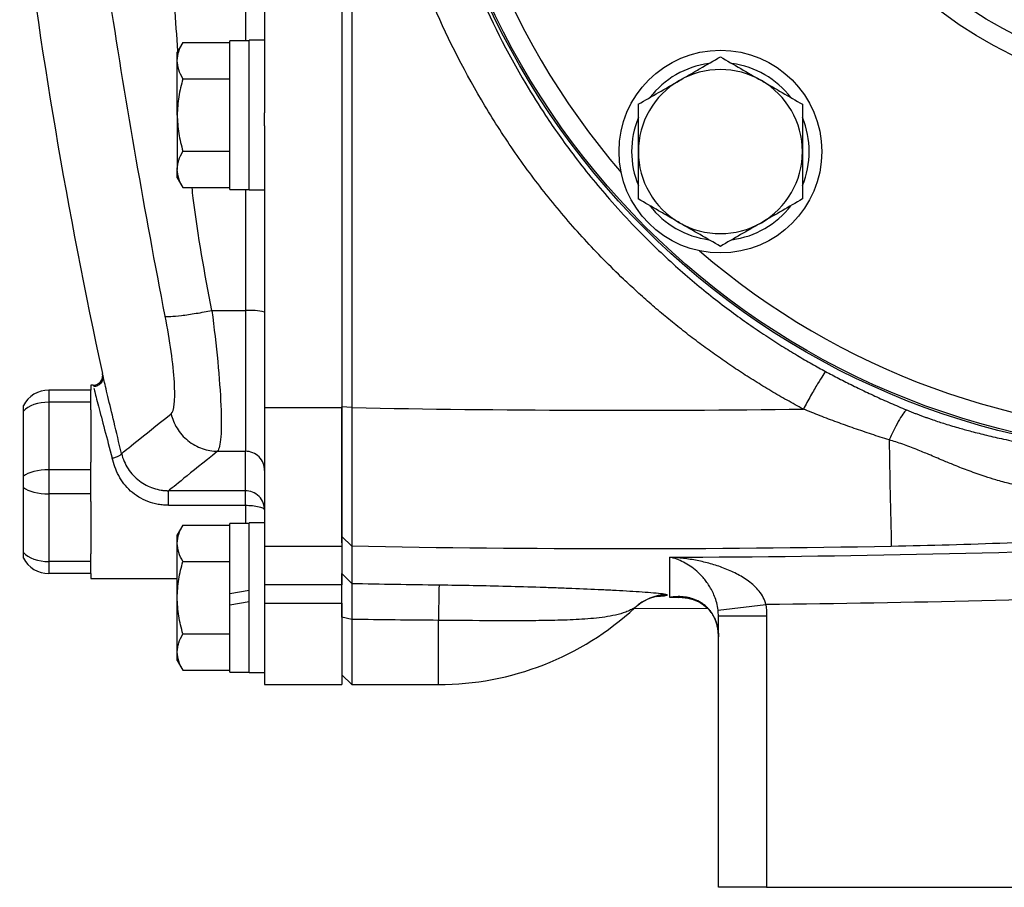
# Model space of a CAD drawing. Units: inches. Extents: x -34.6 to 65.3, y -21.7 to 35.
# Drawn here: x -34.3 to -30.3, y 1.2 to 4.7 of the extents above; entities that cross this region are included whole.
import ezdxf

# ---------------------------------------------------------------- set-up
doc = ezdxf.new("R2010")
doc.units = ezdxf.units.IN
doc.header["$MEASUREMENT"] = 0

msp = doc.modelspace()

# ---------------------------------------------------------------- linework, layer by layer
at = {"color": 7, "linetype": 'Continuous', "lineweight": 25}
for p, q in [((-33.0064, 9.082), (-33.0064, 3.1536)), ((-32.9655, 9.0827), (-32.9655, 3.1529)), ((-33.3214, 7.8803), (-33.3214, 4.3553)), ((-33.6548, 4.6417), (-33.6777, 4.6021)), ((-33.6548, 4.6417), (-33.4631, 4.6417)), ((-33.3844, 4.6493), (-33.4631, 4.6493)), ((-33.4631, 4.043), (-33.4631, 4.6493)), ((-33.3214, 4.6513), (-33.3844, 4.6513)), ((-33.3844, 4.041), (-33.3844, 4.6513)), ((-33.6777, 4.5678), (-33.6777, 4.6021)), ((-33.6777, 4.3462), (-33.6777, 4.5678)), ((-33.6548, 4.4939), (-33.4631, 4.4939)), ((-33.6777, 4.3462), (-33.6777, 4.1245)), ((-33.3214, 4.3024), (-33.3214, 4.3553)), ((-33.3214, 4.3024), (-33.3214, 3.1536)), ((-33.6548, 4.1984), (-33.4631, 4.1984)), ((-33.6777, 4.0903), (-33.6777, 4.1245)), ((-33.6777, 4.0903), (-33.6548, 4.0507)), ((-33.6548, 4.0507), (-33.4631, 4.0507)), ((-33.4631, 4.043), (-33.3844, 4.043)), ((-33.3844, 4.041), (-33.3214, 4.041)), ((-33.5368, 3.5488), (-33.4001, 3.5488)), ((-33.4001, 3.5488), (-33.4001, 2.9749)), ((-33.98, 3.2793), (-33.9829, 3.2915)), ((-34.2015, 3.2241), (-34.2015, 3.1749)), ((-34.03, 3.2241), (-34.2015, 3.2241)), ((-34.0214, 3.2438), (-34.03, 3.2438)), ((-34.03, 3.2438), (-34.03, 3.2241)), ((-34.03, 3.1749), (-34.03, 3.2241)), ((-34.2015, 3.1749), (-34.2015, 2.8993)), ((-34.03, 3.1749), (-34.2015, 3.1749)), ((-34.03, 3.1436), (-34.03, 3.1749)), ((-34.3056, 2.8733), (-34.3056, 3.1385)), ((-34.03, 3.1436), (-34.03, 2.9306)), ((-33.3214, 3.1536), (-33.0064, 3.1536)), ((-33.3214, 3.1536), (-33.3214, 2.588)), ((-32.9655, 3.1529), (-33.0064, 3.1567)), ((-33.0064, 3.1536), (-33.0064, 2.588)), ((-33.5135, 2.9749), (-33.4001, 2.9749)), ((-34.2015, 2.8993), (-34.2015, 2.8009)), ((-34.03, 2.8993), (-34.2015, 2.8993)), ((-34.03, 2.8993), (-34.03, 2.9306)), ((-34.03, 2.8009), (-34.03, 2.8993)), ((-34.3056, 2.5616), (-34.3056, 2.8268)), ((-33.4001, 2.8141), (-33.7129, 2.8141)), ((-34.03, 2.8009), (-34.2015, 2.8009)), ((-34.2015, 2.8009), (-34.2015, 2.5253)), ((-34.03, 2.7695), (-34.03, 2.8009)), ((-34.03, 2.7695), (-34.03, 2.5566)), ((-33.7129, 2.7545), (-33.4001, 2.7545)), ((-33.6548, 2.6731), (-33.6777, 2.6336)), ((-33.6548, 2.6731), (-33.4631, 2.6731)), ((-33.3844, 2.6808), (-33.4631, 2.6808)), ((-33.4631, 2.3934), (-33.4631, 2.6808)), ((-33.3214, 2.6828), (-33.3844, 2.6828)), ((-33.3844, 2.3777), (-33.3844, 2.6828)), ((-33.6777, 2.5993), (-33.6777, 2.6336)), ((-32.9663, 2.5872), (-33.0064, 2.627)), ((-33.0064, 2.6017), (-33.0064, 2.627)), ((-33.6777, 2.3777), (-33.6777, 2.5993)), ((-33.3214, 2.588), (-33.0064, 2.588)), ((-33.3214, 2.588), (-33.3214, 2.4295)), ((-33.0064, 2.588), (-33.0064, 2.4295)), ((-34.03, 2.5253), (-34.03, 2.5566)), ((-34.03, 2.5253), (-34.2015, 2.5253)), ((-34.2015, 2.5253), (-34.2015, 2.4761)), ((-34.03, 2.4761), (-34.03, 2.5253)), ((-33.6548, 2.5254), (-33.4631, 2.5254)), ((-34.03, 2.4761), (-34.2015, 2.4761)), ((-34.03, 2.4761), (-34.03, 2.4564)), ((-34.03, 2.4564), (-33.6777, 2.4564)), ((-32.9663, 2.4358), (-33.0064, 2.4758)), ((-33.0064, 2.4295), (-33.3214, 2.4295)), ((-33.3214, 2.4295), (-33.3214, 2.3558)), ((-33.0064, 2.3558), (-33.0064, 2.4295)), ((-33.6777, 2.156), (-33.6777, 2.3777)), ((-33.3844, 2.4073), (-33.4631, 2.3934)), ((-33.4631, 2.348), (-33.4631, 2.3934)), ((-33.3844, 2.0725), (-33.3844, 2.3777)), ((-33.4631, 2.348), (-33.3844, 2.3619)), ((-33.4631, 2.0745), (-33.4631, 2.348)), ((-33.3214, 2.3558), (-33.0064, 2.3558)), ((-33.3214, 2.3558), (-33.3214, 2.0233)), ((-33.0064, 2.3558), (-33.0064, 2.0233)), ((-31.5132, 2.3318), (-31.8165, 2.333)), ((-31.4723, 2.3269), (-31.2768, 2.3498)), ((-32.9655, 2.2889), (-33.0064, 2.2989)), ((-31.471, 2.3035), (-31.2741, 2.3035)), ((-31.471, 1.1965), (-31.471, 2.3035)), ((-31.2741, 2.3035), (-31.2741, 1.1965)), ((-32.9655, 2.2889), (-32.9655, 2.0233)), ((-33.6548, 2.2299), (-33.4631, 2.2299)), ((-33.6777, 2.1217), (-33.6777, 2.156)), ((-33.6777, 2.1217), (-33.6548, 2.0822)), ((-33.6548, 2.0822), (-33.4631, 2.0822)), ((-33.4631, 2.0745), (-33.3844, 2.0745)), ((-33.3844, 2.0725), (-33.3214, 2.0725)), ((-33.0064, 2.0635), (-32.9655, 2.0233)), ((-33.3214, 2.0233), (-33.0064, 2.0233)), ((-32.9655, 2.0233), (-32.6127, 2.0233)), ((-31.2741, 1.1965), (-31.471, 1.1965)), ((-31.2741, 1.1965), (-30.049, 1.1965))]:
    msp.add_line(p, q, dxfattribs=at)
at = {"color": 8, "linetype": 'Continuous', "lineweight": 25}
for p, q in [((-33.4001, 7.5863), (-33.4001, 4.6493)), ((-33.4001, 4.043), (-33.4001, 3.5488)), ((-33.4001, 2.7545), (-33.4001, 2.6808)), ((-31.6323, 2.3791), (-31.6685, 2.3788)), ((-32.6127, 2.0233), (-32.6127, 2.2852))]:
    msp.add_line(p, q, dxfattribs=at)
at = {"color": 7, "linetype": 'Continuous', "lineweight": 25, "flags": 128}
msp.add_lwpolyline([(-31.7853, 2.3568), (-31.7982, 2.3478), (-31.8122, 2.336)], dxfattribs=at)
at = {"color": 7, "linetype": 'Continuous', "lineweight": 25}
for centre, radius in [((-29.5418, 6.1178), 3.157), ((-29.5418, 6.1178), 3.1496), ((-29.5418, 6.1178), 1.6929), ((-29.5418, 6.1178), 1.6142), ((-29.5418, 6.1178), 1.5354), ((-31.4627, 4.1969), 0.4134)]:
    msp.add_circle(centre, radius, dxfattribs=at)
at = {"color": 8, "linetype": 'Continuous', "lineweight": 25}
for centre, radius, start, end in [((-29.5418, 6.1178), 3.0709, 139.2249, 220.7751), ((-29.5418, 6.1178), 3.0709, 229.2249, 310.7751), ((-31.68, 2.1932), 0.1946, 89.8075, 122.7744)]:
    msp.add_arc(centre, radius, start, end, dxfattribs=at)
at = {"color": 7, "linetype": 'Continuous', "lineweight": 25}
for centre, radius, start, end in [((-12.8243, 7.8948), 21.6535, 186.91227, 192.27402), ((-31.4627, 4.1969), 0.3622, 97.505, 142.495), ((-31.4627, 4.1969), 0.3622, 37.505, 82.495), ((-31.4627, 4.1969), 0.3346, 60, 120), ((-31.4627, 4.1969), 0.3346, 120, 180), ((-31.4627, 4.1969), 0.3346, 0, 60), ((-31.4627, 4.1969), 0.3622, 157.505, 202.495), ((-31.4627, 4.1969), 0.3622, 337.505, 22.495), ((-31.4627, 4.1969), 0.3346, 180, 240), ((-31.4627, 4.1969), 0.3346, 300, 0), ((-31.4627, 4.1969), 0.3622, 217.505, 262.495), ((-31.4627, 4.1969), 0.3622, 277.505, 322.495), ((-31.4627, 4.1969), 0.3346, 240, 300), ((-33.3806, 3.3086), 0.241, 75.7843, 94.6515), ((-34.2015, 3.106), 0.1181, 90, 151.8117), ((45.426, 4.3889), 76.2129, 181.028135, 181.354926), ((-34.2015, 2.5942), 0.1181, 208.1883, 270), ((-21.2363, 2.1605), 11.3771, 178.6423, 179.37195), ((-31.6774, 2.193), 0.1968, 90.5633, 133.2127), ((-32.6127, 3.2044), 1.1811, 270, 312.6886)]:
    msp.add_arc(centre, radius, start, end, dxfattribs=at)
for centre, ratio, start_param, end_param in [((-34.2015, 3.106), 0.583333, 1.570796, 2.649614), ((-34.2015, 2.8501), 0.416667, 1.570796, 2.649614), ((-34.2015, 2.8501), 0.416667, 3.633571, 4.712389), ((-34.2015, 2.5942), 0.583333, 3.633571, 4.712389)]:
    msp.add_ellipse(centre, major_axis=(0.1181, 0), ratio=ratio, start_param=start_param, end_param=end_param, dxfattribs=at)
for points, knots in [([(-31.1244, 3.1467), (-31.1356, 3.1527), (-31.1579, 3.1648), (-31.191, 3.1832), (-31.224, 3.202), (-31.2566, 3.2212), (-31.2891, 3.2407), (-31.3212, 3.2605), (-31.3532, 3.2807), (-31.3848, 3.3012), (-31.4163, 3.3221), (-31.4474, 3.3433), (-31.4784, 3.3649), (-31.5091, 3.3868), (-31.5395, 3.4091), (-31.5697, 3.4317), (-31.5996, 3.4547), (-31.6293, 3.478), (-31.6587, 3.5017), (-31.6879, 3.5257), (-31.7169, 3.55), (-31.7456, 3.5747), (-31.774, 3.5998), (-31.8022, 3.6252), (-31.8302, 3.6509), (-31.9038, 3.7202), (-32.0187, 3.8372), (-32.1663, 4.0094), (-32.3019, 4.1912), (-32.4662, 4.4456), (-32.6396, 4.7839), (-32.7904, 5.2146), (-32.8827, 5.6618), (-32.903, 5.9661), (-32.903, 6.2699), (-32.8827, 6.5742), (-32.7903, 7.0213), (-32.6396, 7.4518), (-32.4663, 7.7899), (-32.302, 8.0443), (-32.1665, 8.2261), (-32.0189, 8.3982), (-31.8965, 8.5228), (-31.8069, 8.6064), (-31.7547, 8.6531), (-31.7017, 8.6987), (-31.6478, 8.7431), (-31.593, 8.7863), (-31.5374, 8.8283), (-31.481, 8.8691), (-31.4237, 8.9087), (-31.3655, 8.9472), (-31.3066, 8.9844), (-31.2467, 9.0205), (-31.1861, 9.0555), (-31.145, 9.0777), (-31.1244, 9.0889)], [0, 0, 0, 0, 0.005228, 0.0104492, 0.0156641, 0.0208734, 0.0260778, 0.031278, 0.0364745, 0.0416681, 0.0468594, 0.0520492, 0.0572379, 0.0624263, 0.0676152, 0.072805, 0.0779966, 0.0831905, 0.0883874, 0.093588, 0.098793, 0.1040029, 0.1092185, 0.1144404, 0.1196692, 0.1249057, 0.1561779, 0.1873131, 0.218453, 0.2497394, 0.3122645, 0.3747789, 0.4373939, 0.5000001, 0.5000483, 0.5626507, 0.625267, 0.6877461, 0.7502423, 0.7815183, 0.8126496, 0.8437779, 0.8750447, 0.8847094, 0.8943502, 0.9039711, 0.9135762, 0.9231697, 0.9327557, 0.9423385, 0.9519221, 0.9615109, 0.9711089, 0.9807203, 0.9903493, 1, 1, 1, 1]), ([(-31.0333, 8.9354), (-31.0436, 8.9299), (-31.0645, 8.9185), (-31.0962, 8.9007), (-31.1291, 8.8818), (-31.163, 8.8617), (-31.1979, 8.8404), (-31.2338, 8.8179), (-31.2707, 8.794), (-31.3084, 8.7688), (-31.3471, 8.7422), (-31.3865, 8.7141), (-31.4268, 8.6846), (-31.4677, 8.6535), (-31.5093, 8.6208), (-31.5515, 8.5865), (-31.5942, 8.5505), (-31.6374, 8.5127), (-31.6811, 8.4732), (-31.7771, 8.3827), (-31.909, 8.2447), (-32.0574, 8.062), (-32.1692, 7.9036), (-32.2847, 7.7198), (-32.4015, 7.5005), (-32.5126, 7.2354), (-32.6138, 6.9198), (-32.6893, 6.5486), (-32.7085, 6.2602), (-32.7085, 5.9757), (-32.6894, 5.6873), (-32.6045, 5.2697), (-32.463, 4.8595), (-32.3104, 4.5567), (-32.1691, 4.3318), (-32.0572, 4.1734), (-31.9088, 3.9907), (-31.766, 3.8412), (-31.647, 3.7309), (-31.5694, 3.6636), (-31.4935, 3.6018), (-31.4196, 3.5453), (-31.3481, 3.4938), (-31.2792, 3.4469), (-31.2132, 3.4045), (-31.1503, 3.3662), (-31.0909, 3.3316), (-31.052, 3.3104), (-31.0334, 3.3002)], [0, 0, 0, 0, 0.005073, 0.010364, 0.015875, 0.021603, 0.02755, 0.033716, 0.0401, 0.046702, 0.053522, 0.06056, 0.067817, 0.075291, 0.082983, 0.090892, 0.09902, 0.107364, 0.115926, 0.124706, 0.164917, 0.199105, 0.227278, 0.249446, 0.293749, 0.335455, 0.374573, 0.438049, 0.49998, 0.500028, 0.561965, 0.625453, 0.685108, 0.750602, 0.772761, 0.800935, 0.835131, 0.875361, 0.890995, 0.905927, 0.920155, 0.933679, 0.946497, 0.958611, 0.970018, 0.980719, 0.990713, 1, 1, 1, 1]), ([(-33.7269, 3.5256), (-33.8099, 3.9518), (-33.885, 4.38), (-34.0156, 5.2364), (-34.0711, 5.6645), (-34.1588, 6.5193), (-34.191, 6.946), (-34.2286, 7.7996), (-34.234, 8.2266), (-34.2241, 8.6563)], [0, 0, 0, 0, 0.25, 0.25, 0.5, 0.5, 0.75, 0.75, 1, 1, 1, 1]), ([(-33.6777, 4.5678), (-33.6777, 4.574), (-33.6771, 4.5803), (-33.675, 4.5928), (-33.6735, 4.599), (-33.6675, 4.6174), (-33.6618, 4.6296), (-33.6548, 4.6417)], [0, 0, 0, 0, 0.25, 0.25, 0.5, 0.5, 1, 1, 1, 1]), ([(-31.63, 4.4867), (-31.6158, 4.4949), (-31.6016, 4.5032), (-31.5734, 4.5195), (-31.5594, 4.5276), (-31.5176, 4.5517), (-31.49, 4.5676), (-31.4627, 4.5833)], [0, 0, 0, 0, 0.25, 0.25, 0.5, 0.5, 1, 1, 1, 1]), ([(-31.4627, 4.5833), (-31.4354, 4.5675), (-31.4078, 4.5516), (-31.3521, 4.5195), (-31.3239, 4.5032), (-31.2954, 4.4867)], [0, 0, 0, 0, 0.5, 0.5, 1, 1, 1, 1]), ([(-33.6548, 4.4939), (-33.6618, 4.506), (-33.6675, 4.5182), (-33.6755, 4.5428), (-33.6777, 4.5552), (-33.6777, 4.5678)], [0, 0, 0, 0, 0.5, 0.5, 1, 1, 1, 1]), ([(-33.6548, 4.4939), (-33.6618, 4.4698), (-33.6676, 4.4452), (-33.6755, 4.396), (-33.6777, 4.3712), (-33.6777, 4.3462)], [0, 0, 0, 0, 0.5, 0.5, 1, 1, 1, 1]), ([(-31.7974, 4.3901), (-31.77, 4.4059), (-31.7424, 4.4219), (-31.6867, 4.454), (-31.6586, 4.4703), (-31.63, 4.4867)], [0, 0, 0, 0, 0.5, 0.5, 1, 1, 1, 1]), ([(-31.2954, 4.4867), (-31.2812, 4.4785), (-31.2669, 4.4703), (-31.2387, 4.454), (-31.2247, 4.4459), (-31.1829, 4.4218), (-31.1554, 4.4059), (-31.1281, 4.3901)], [0, 0, 0, 0, 0.25, 0.25, 0.5, 0.5, 1, 1, 1, 1]), ([(-31.7974, 4.3901), (-31.7974, 4.3587), (-31.7974, 4.3265), (-31.7974, 4.262), (-31.7974, 4.2296), (-31.7974, 4.1969)], [0, 0, 0, 0, 0.5, 0.5, 1, 1, 1, 1]), ([(-31.1281, 4.3901), (-31.1281, 4.3587), (-31.1281, 4.3265), (-31.1281, 4.262), (-31.1281, 4.2296), (-31.1281, 4.1969)], [0, 0, 0, 0, 0.5, 0.5, 1, 1, 1, 1]), ([(-33.6777, 4.3462), (-33.6777, 4.3211), (-33.6755, 4.2958), (-33.6675, 4.2465), (-33.6617, 4.2223), (-33.6548, 4.1984)], [0, 0, 0, 0, 0.5, 0.5, 1, 1, 1, 1]), ([(-33.6777, 4.1245), (-33.6777, 4.1308), (-33.6771, 4.1371), (-33.675, 4.1496), (-33.6735, 4.1557), (-33.6675, 4.1742), (-33.6618, 4.1864), (-33.6548, 4.1984)], [0, 0, 0, 0, 0.25, 0.25, 0.5, 0.5, 1, 1, 1, 1]), ([(-31.7974, 4.1969), (-31.7974, 4.1643), (-31.7974, 4.1311), (-31.7974, 4.0666), (-31.7974, 4.035), (-31.7974, 4.0037)], [0, 0, 0, 0, 0.5, 0.5, 1, 1, 1, 1]), ([(-31.1281, 4.1969), (-31.1281, 4.1643), (-31.1281, 4.1311), (-31.1281, 4.0666), (-31.1281, 4.035), (-31.1281, 4.0037)], [0, 0, 0, 0, 0.5, 0.5, 1, 1, 1, 1]), ([(-33.6548, 4.0507), (-33.6618, 4.0627), (-33.6675, 4.0749), (-33.6755, 4.0995), (-33.6777, 4.1119), (-33.6777, 4.1245)], [0, 0, 0, 0, 0.5, 0.5, 1, 1, 1, 1]), ([(-31.63, 3.9071), (-31.6442, 3.9153), (-31.6585, 3.9236), (-31.6867, 3.9398), (-31.7007, 3.9479), (-31.7425, 3.9721), (-31.7701, 3.988), (-31.7974, 4.0037)], [0, 0, 0, 0, 0.25, 0.25, 0.5, 0.5, 1, 1, 1, 1]), ([(-31.1281, 4.0037), (-31.1555, 3.9879), (-31.183, 3.972), (-31.2387, 3.9398), (-31.2669, 3.9236), (-31.2954, 3.9071)], [0, 0, 0, 0, 0.5, 0.5, 1, 1, 1, 1]), ([(-31.4627, 3.8105), (-31.4901, 3.8263), (-31.5177, 3.8422), (-31.5734, 3.8744), (-31.6015, 3.8907), (-31.63, 3.9071)], [0, 0, 0, 0, 0.5, 0.5, 1, 1, 1, 1]), ([(-31.2954, 3.9071), (-31.3096, 3.8989), (-31.3239, 3.8907), (-31.3521, 3.8744), (-31.3661, 3.8663), (-31.4079, 3.8422), (-31.4354, 3.8263), (-31.4627, 3.8105)], [0, 0, 0, 0, 0.25, 0.25, 0.5, 0.5, 1, 1, 1, 1]), ([(-33.7269, 3.5256), (-33.7232, 3.5246), (-33.7159, 3.5242), (-33.6935, 3.5252), (-33.6784, 3.5265), (-33.6426, 3.5309), (-33.6219, 3.5339), (-33.5794, 3.5409), (-33.5575, 3.5448), (-33.5369, 3.5488)], [0, 0, 0, 0, 0.25, 0.25, 0.5, 0.5, 0.75, 0.75, 1, 1, 1, 1]), ([(-33.5369, 3.5488), (-33.5178, 3.4061), (-33.5044, 3.2671), (-33.4978, 3.1091), (-33.4979, 3.0661), (-33.5025, 3.0023), (-33.5071, 2.9823), (-33.5135, 2.9749)], [0, 0, 0, 0, 0.5, 0.5, 0.75, 0.75, 1, 1, 1, 1]), ([(-33.7033, 3.1274), (-33.6968, 3.1325), (-33.6922, 3.1464), (-33.6876, 3.1907), (-33.6875, 3.2205), (-33.6941, 3.3301), (-33.7076, 3.4265), (-33.7269, 3.5256)], [0, 0, 0, 0, 0.25, 0.25, 0.5, 0.5, 1, 1, 1, 1]), ([(-31.0334, 3.3002), (-31.0356, 3.298), (-31.0394, 3.2928), (-31.0506, 3.2758), (-31.0579, 3.264), (-31.0749, 3.2354), (-31.0846, 3.2185), (-31.1045, 3.1831), (-31.1148, 3.1646), (-31.1244, 3.1467)], [0, 0, 0, 0, 0.25, 0.25, 0.5, 0.5, 0.75, 0.75, 1, 1, 1, 1]), ([(-31.0334, 3.3002), (-31.0245, 3.2954), (-31.0065, 3.2858), (-30.9791, 3.2715), (-30.9511, 3.2572), (-30.9224, 3.2428), (-30.8931, 3.2285), (-30.8631, 3.2141), (-30.8324, 3.1998), (-30.801, 3.1855), (-30.769, 3.1713), (-30.7363, 3.1572), (-30.7142, 3.1479), (-30.703, 3.1433)], [0, 0, 0, 0, 0.082496, 0.166652, 0.252476, 0.339976, 0.429159, 0.520034, 0.612605, 0.706881, 0.802868, 0.900572, 1, 1, 1, 1]), ([(-34.0214, 3.2438), (-34.0163, 3.2438), (-34.0106, 3.2448), (-33.9998, 3.2497), (-33.9947, 3.2536), (-33.9868, 3.2633), (-33.9841, 3.2692), (-33.9816, 3.2808), (-33.9818, 3.2865), (-33.9829, 3.2915)], [0, 0, 0, 0, 0.25, 0.25, 0.5, 0.5, 0.75, 0.75, 1, 1, 1, 1]), ([(-33.9814, 3.2854), (-33.981, 3.2828), (-33.9802, 3.2774), (-33.9812, 3.2689), (-33.9841, 3.2604), (-33.989, 3.2526), (-33.9957, 3.2461), (-34.0035, 3.2415), (-34.0117, 3.2387), (-34.0172, 3.2383), (-34.0199, 3.2382)], [0, 0, 0, 0, 0.114069, 0.237016, 0.366686, 0.5, 0.633313, 0.762983, 0.885931, 1, 1, 1, 1]), ([(-34.3056, 3.1385), (-34.3056, 3.1421), (-34.3056, 3.1453), (-34.3056, 3.1511), (-34.3056, 3.1536), (-34.3056, 3.1576), (-34.3056, 3.1592), (-34.3056, 3.1613), (-34.3056, 3.1618), (-34.3056, 3.1618)], [0, 0, 0, 0, 0.25, 0.25, 0.5, 0.5, 0.75, 0.75, 1, 1, 1, 1]), ([(-33.0064, 2.627), (-33.0064, 2.6275), (-33.0064, 2.6286), (-33.0064, 2.6306), (-33.0064, 2.6328), (-33.0064, 2.6361), (-33.0064, 2.6409), (-33.0064, 2.6498), (-33.0064, 2.6636), (-33.0064, 2.684), (-33.0064, 2.7081), (-33.0064, 2.7359), (-33.0064, 2.7669), (-33.0064, 2.8013), (-33.0064, 2.8386), (-33.0064, 2.8784), (-33.0064, 2.9206), (-33.0064, 2.965), (-33.0064, 3.0111), (-33.0064, 3.0507), (-33.0064, 3.0828), (-33.0064, 3.1072), (-33.0064, 3.1318), (-33.0064, 3.1484), (-33.0064, 3.1567)], [0, 0, 0, 0, 0.015685, 0.031364, 0.047046, 0.062736, 0.093864, 0.12502, 0.187289, 0.250003, 0.312727, 0.375003, 0.437276, 0.499992, 0.562715, 0.62499, 0.687264, 0.749982, 0.812703, 0.874978, 0.906109, 0.937266, 0.968623, 1, 1, 1, 1]), ([(-32.9655, 3.1529), (-32.9655, 3.1475), (-32.9655, 3.1369), (-32.9656, 3.1215), (-32.9656, 3.1071), (-32.9656, 3.0935), (-32.9656, 3.081), (-32.9656, 3.0693), (-32.9656, 3.0585), (-32.9657, 3.0336), (-32.9657, 2.9966), (-32.9658, 2.9295), (-32.9659, 2.853), (-32.966, 2.77), (-32.9661, 2.7011), (-32.9662, 2.6588), (-32.9662, 2.6353), (-32.9662, 2.6236), (-32.9662, 2.6134), (-32.9662, 2.6046), (-32.9662, 2.5973), (-32.9663, 2.5913), (-32.9663, 2.5886), (-32.9663, 2.5872)], [0, 0, 0, 0, 0.019282, 0.037521, 0.054719, 0.070875, 0.085989, 0.100062, 0.113092, 0.12508, 0.19071, 0.250128, 0.381018, 0.499998, 0.627881, 0.749871, 0.786268, 0.822444, 0.858398, 0.894131, 0.929642, 0.964932, 1, 1, 1, 1]), ([(-30.7746, 3.0214), (-30.7866, 3.0251), (-30.8105, 3.0326), (-30.8462, 3.0442), (-30.8817, 3.0561), (-30.917, 3.0682), (-30.9521, 3.0807), (-30.987, 3.0933), (-31.0217, 3.1063), (-31.0561, 3.1195), (-31.0904, 3.1329), (-31.1131, 3.1421), (-31.1244, 3.1467)], [0, 0, 0, 0, 0.101545, 0.202736, 0.303575, 0.404069, 0.50422, 0.604033, 0.703513, 0.802665, 0.901492, 1, 1, 1, 1]), ([(-30.703, 3.1433), (-30.706, 3.1417), (-30.71, 3.1378), (-30.7199, 3.1249), (-30.7257, 3.116), (-30.7387, 3.0939), (-30.7458, 3.0808), (-30.7602, 3.0523), (-30.7675, 3.0369), (-30.7746, 3.0214)], [0, 0, 0, 0, 0.25, 0.25, 0.5, 0.5, 0.75, 0.75, 1, 1, 1, 1]), ([(-30.703, 3.1433), (-30.6989, 3.1416), (-30.6907, 3.1382), (-30.6781, 3.1332), (-30.6652, 3.1282), (-30.652, 3.1232), (-30.6384, 3.1181), (-30.6246, 3.1131), (-30.6104, 3.1081), (-30.5842, 3.0991), (-30.5431, 3.0857), (-30.4907, 3.0701), (-30.4343, 3.0546), (-30.3748, 3.0396), (-30.3171, 3.0263), (-30.2637, 3.0149), (-30.2171, 3.0056), (-30.1688, 2.9965), (-30.1214, 2.9883), (-30.075, 2.9807), (-30.0296, 2.9738), (-29.9853, 2.9676), (-29.942, 2.9619), (-29.8998, 2.9568), (-29.8586, 2.9522), (-29.8315, 2.9494), (-29.8182, 2.9481)], [0, 0, 0, 0, 0.014582, 0.029446, 0.044601, 0.060057, 0.075823, 0.091906, 0.108315, 0.125057, 0.182746, 0.250682, 0.30576, 0.376937, 0.455317, 0.502934, 0.55861, 0.612878, 0.665765, 0.717299, 0.767513, 0.816438, 0.86411, 0.910567, 0.955849, 1, 1, 1, 1]), ([(-33.7033, 3.1274), (-33.6986, 3.1077), (-33.6905, 3.0876), (-33.6672, 3.0501), (-33.652, 3.0327), (-33.6166, 3.0043), (-33.5964, 2.9932), (-33.5549, 2.9787), (-33.5336, 2.9752), (-33.5135, 2.9749)], [0, 0, 0, 0, 0.25, 0.25, 0.5, 0.5, 0.75, 0.75, 1, 1, 1, 1]), ([(-29.8583, 2.7861), (-29.8674, 2.7864), (-29.8856, 2.787), (-29.9129, 2.7884), (-29.9404, 2.79), (-29.9681, 2.792), (-29.9959, 2.7944), (-30.0239, 2.7972), (-30.0521, 2.8003), (-30.0803, 2.8039), (-30.1087, 2.8079), (-30.1372, 2.8123), (-30.1659, 2.8173), (-30.1946, 2.8227), (-30.2234, 2.8286), (-30.2523, 2.8351), (-30.2813, 2.8422), (-30.3103, 2.8498), (-30.3445, 2.8596), (-30.3906, 2.8741), (-30.4473, 2.894), (-30.5042, 2.9162), (-30.5587, 2.9387), (-30.6094, 2.9602), (-30.6547, 2.979), (-30.6904, 2.993), (-30.7189, 3.0034), (-30.7468, 3.013), (-30.7654, 3.0186), (-30.7746, 3.0214)], [0, 0, 0, 0, 0.028346, 0.056886, 0.085622, 0.114557, 0.143693, 0.173034, 0.202581, 0.232338, 0.262308, 0.292495, 0.322903, 0.353537, 0.384401, 0.4155, 0.446841, 0.47843, 0.510274, 0.558959, 0.631487, 0.700457, 0.752462, 0.818176, 0.874478, 0.907149, 0.938952, 0.969897, 1, 1, 1, 1]), ([(-33.3214, 2.8966), (-33.3214, 2.9068), (-33.3234, 2.9171), (-33.3313, 2.936), (-33.3371, 2.9447), (-33.3517, 2.9592), (-33.3605, 2.965), (-33.3795, 2.9729), (-33.3898, 2.9749), (-33.4001, 2.9749)], [0, 0, 0, 0, 0.25, 0.25, 0.5, 0.5, 0.75, 0.75, 1, 1, 1, 1]), ([(-33.9435, 2.9469), (-33.9389, 2.9479), (-33.9339, 2.9493), (-33.9243, 2.9524), (-33.9197, 2.9542), (-33.9121, 2.9579), (-33.9092, 2.9598), (-33.9057, 2.963), (-33.905, 2.9644), (-33.9052, 2.9656)], [0, 0, 0, 0, 0.25, 0.25, 0.5, 0.5, 0.75, 0.75, 1, 1, 1, 1]), ([(-33.7129, 2.7545), (-33.7141, 2.7545), (-33.7161, 2.7545), (-33.7198, 2.7546), (-33.7253, 2.7548), (-33.7308, 2.7551), (-33.7417, 2.7561), (-33.7489, 2.7571), (-33.7702, 2.761), (-33.7842, 2.7649), (-33.824, 2.7799), (-33.848, 2.7946), (-33.8781, 2.8219), (-33.8872, 2.8319), (-33.9033, 2.8531), (-33.9104, 2.8642), (-33.9288, 2.8988), (-33.9372, 2.9229), (-33.9435, 2.9469)], [0, 0, 0, 0, 0.015625, 0.015625, 0.03125, 0.0625, 0.0625, 0.125, 0.125, 0.25, 0.25, 0.5, 0.5, 0.625, 0.625, 0.75, 0.75, 1, 1, 1, 1]), ([(-33.9052, 2.9656), (-33.8999, 2.9435), (-33.8909, 2.9226), (-33.8721, 2.894), (-33.865, 2.885), (-33.8496, 2.8685), (-33.8411, 2.8609), (-33.8145, 2.8408), (-33.795, 2.8307), (-33.7646, 2.8207), (-33.7542, 2.8182), (-33.7387, 2.8157), (-33.7335, 2.8151), (-33.7257, 2.8145), (-33.7217, 2.8143), (-33.7178, 2.8141), (-33.7152, 2.8141), (-33.7138, 2.8141), (-33.7129, 2.8141)], [0, 0, 0, 0, 0.25, 0.25, 0.375, 0.375, 0.5, 0.5, 0.75, 0.75, 0.875, 0.875, 0.9375, 0.9375, 0.96875, 0.984375, 0.984375, 1, 1, 1, 1]), ([(-34.3056, 2.8268), (-34.3056, 2.8304), (-34.3056, 2.8341), (-34.3056, 2.842), (-34.3056, 2.846), (-34.3056, 2.8541), (-34.3056, 2.8582), (-34.3056, 2.866), (-34.3056, 2.8698), (-34.3056, 2.8733)], [0, 0, 0, 0, 0.25, 0.25, 0.5, 0.5, 0.75, 0.75, 1, 1, 1, 1]), ([(-33.7129, 2.7545), (-33.7129, 2.7622), (-33.7129, 2.7701), (-33.7129, 2.7848), (-33.7129, 2.7915), (-33.7129, 2.8026), (-33.7129, 2.8069), (-33.7129, 2.8126), (-33.7129, 2.814), (-33.7129, 2.8141)], [0, 0, 0, 0, 0.25, 0.25, 0.5, 0.5, 0.75, 0.75, 1, 1, 1, 1]), ([(-33.3214, 2.7354), (-33.3214, 2.7446), (-33.3231, 2.7546), (-33.3307, 2.774), (-33.3367, 2.7833), (-33.3521, 2.7987), (-33.3614, 2.8047), (-33.3808, 2.8124), (-33.3908, 2.8141), (-33.4001, 2.8141)], [0, 0, 0, 0, 0.25, 0.25, 0.5, 0.5, 0.75, 0.75, 1, 1, 1, 1]), ([(-33.4001, 2.7545), (-33.4001, 2.7712), (-33.4001, 2.7864), (-33.4001, 2.8078), (-33.4001, 2.8138), (-33.4001, 2.8141)], [0, 0, 0, 0, 0.5, 0.5, 1, 1, 1, 1]), ([(-33.4001, 2.7545), (-33.3908, 2.7545), (-33.3808, 2.7541), (-33.3614, 2.7522), (-33.3521, 2.7507), (-33.3367, 2.747), (-33.3307, 2.7448), (-33.3231, 2.74), (-33.3214, 2.7376), (-33.3214, 2.7354)], [0, 0, 0, 0, 0.25, 0.25, 0.5, 0.5, 0.75, 0.75, 1, 1, 1, 1]), ([(-33.6777, 2.5993), (-33.6777, 2.6055), (-33.6771, 2.6118), (-33.675, 2.6243), (-33.6735, 2.6305), (-33.6675, 2.6489), (-33.6618, 2.6611), (-33.6548, 2.6731)], [0, 0, 0, 0, 0.25, 0.25, 0.5, 0.5, 1, 1, 1, 1]), ([(-29.8229, 2.6203), (-29.9799, 2.6132), (-30.1365, 2.6063), (-30.4504, 2.5946), (-30.6076, 2.5897), (-30.7656, 2.5868)], [0, 0, 0, 0, 0.5, 0.5, 1, 1, 1, 1]), ([(-33.6548, 2.5254), (-33.6618, 2.5375), (-33.6675, 2.5497), (-33.6755, 2.5743), (-33.6777, 2.5867), (-33.6777, 2.5993)], [0, 0, 0, 0, 0.5, 0.5, 1, 1, 1, 1]), ([(-32.9663, 2.5872), (-32.9663, 2.5572), (-32.9663, 2.5292), (-32.9663, 2.4784), (-32.9663, 2.4556), (-32.9663, 2.4358)], [0, 0, 0, 0, 0.5, 0.5, 1, 1, 1, 1]), ([(-34.3056, 2.5384), (-34.3056, 2.5384), (-34.3056, 2.5389), (-34.3056, 2.541), (-34.3056, 2.5425), (-34.3056, 2.5466), (-34.3056, 2.5491), (-34.3056, 2.5549), (-34.3056, 2.5581), (-34.3056, 2.5616)], [0, 0, 0, 0, 0.25, 0.25, 0.5, 0.5, 0.75, 0.75, 1, 1, 1, 1]), ([(-31.2768, 2.3498), (-31.2791, 2.3601), (-31.2829, 2.3696), (-31.2924, 2.3878), (-31.2982, 2.3964), (-31.3173, 2.4201), (-31.3321, 2.4332), (-31.3557, 2.4507), (-31.3639, 2.4562), (-31.3804, 2.4663), (-31.3888, 2.471), (-31.4143, 2.4842), (-31.4317, 2.4918), (-31.4673, 2.5053), (-31.4853, 2.5111), (-31.5214, 2.5212), (-31.5396, 2.5255), (-31.5761, 2.5327), (-31.5945, 2.5356), (-31.6315, 2.5402), (-31.65, 2.5418), (-31.6684, 2.5428)], [0, 0, 0, 0, 0.0625, 0.0625, 0.125, 0.125, 0.25, 0.25, 0.3125, 0.3125, 0.375, 0.375, 0.5, 0.5, 0.625, 0.625, 0.75, 0.75, 0.875, 0.875, 1, 1, 1, 1]), ([(-31.4723, 2.3269), (-31.4735, 2.3373), (-31.4754, 2.3471), (-31.4803, 2.3658), (-31.4832, 2.3747), (-31.4929, 2.3995), (-31.5004, 2.4135), (-31.5123, 2.4324), (-31.5164, 2.4383), (-31.5247, 2.4493), (-31.5289, 2.4545), (-31.5416, 2.4692), (-31.5504, 2.4778), (-31.577, 2.5012), (-31.5951, 2.5131), (-31.6225, 2.5272), (-31.6316, 2.5312), (-31.65, 2.5379), (-31.6593, 2.5407), (-31.6684, 2.5428)], [0, 0, 0, 0, 0.0625, 0.0625, 0.125, 0.125, 0.25, 0.25, 0.3125, 0.3125, 0.375, 0.375, 0.5, 0.5, 0.75, 0.75, 0.875, 0.875, 1, 1, 1, 1]), ([(-33.6777, 2.3777), (-33.6777, 2.4027), (-33.6755, 2.428), (-33.6675, 2.4773), (-33.6617, 2.5015), (-33.6548, 2.5254)], [0, 0, 0, 0, 0.5, 0.5, 1, 1, 1, 1]), ([(-33.0064, 2.2989), (-33.0064, 2.3019), (-33.0064, 2.3078), (-33.0064, 2.3165), (-33.0064, 2.3251), (-33.0064, 2.3364), (-33.0064, 2.3502), (-33.0064, 2.3661), (-33.0064, 2.3812), (-33.0064, 2.4002), (-33.0064, 2.4217), (-33.0064, 2.4431), (-33.0064, 2.4569), (-33.0064, 2.4654), (-33.0064, 2.4703), (-33.0064, 2.474), (-33.0064, 2.4752), (-33.0064, 2.4758)], [0, 0, 0, 0, 0.0312732, 0.0624978, 0.0937208, 0.1249886, 0.1872907, 0.2496817, 0.3122511, 0.3749107, 0.4993384, 0.6246186, 0.7489726, 0.8116962, 0.8744904, 0.9372253, 1, 1, 1, 1]), ([(-32.9663, 2.4358), (-32.9663, 2.4356), (-32.9663, 2.435), (-32.9662, 2.4338), (-32.9662, 2.4322), (-32.9662, 2.4302), (-32.9662, 2.4277), (-32.9662, 2.4249), (-32.9661, 2.4193), (-32.9661, 2.4088), (-32.966, 2.3913), (-32.9659, 2.3698), (-32.9658, 2.3505), (-32.9657, 2.3342), (-32.9657, 2.3218), (-32.9656, 2.3065), (-32.9655, 2.295), (-32.9655, 2.2889)], [0, 0, 0, 0, 0.035002, 0.070293, 0.105873, 0.141742, 0.1779, 0.214346, 0.251082, 0.372532, 0.500735, 0.618936, 0.75032, 0.796303, 0.853246, 0.921146, 1, 1, 1, 1]), ([(-32.6102, 2.4301), (-32.5161, 2.4288), (-32.4237, 2.4271), (-32.2877, 2.4236), (-32.2428, 2.4223), (-32.1761, 2.4202), (-32.1541, 2.4194), (-32.1107, 2.4179), (-32.0893, 2.4171), (-32.0262, 2.4146), (-31.9854, 2.4128), (-31.9263, 2.41), (-31.907, 2.4091), (-31.8691, 2.407), (-31.8505, 2.406), (-31.8148, 2.4039), (-31.7976, 2.4028), (-31.7648, 2.4005), (-31.7494, 2.3993), (-31.7215, 2.3968), (-31.709, 2.3956), (-31.6939, 2.3935), (-31.6895, 2.3928), (-31.6828, 2.3914), (-31.6805, 2.3906), (-31.6793, 2.3899)], [0, 0, 0, 0, 0.25, 0.25, 0.375, 0.375, 0.4375, 0.4375, 0.5, 0.5, 0.625, 0.625, 0.6875, 0.6875, 0.75, 0.75, 0.8125, 0.8125, 0.875, 0.875, 0.9375, 0.9375, 0.96875, 0.96875, 1, 1, 1, 1]), ([(-33.6548, 2.2299), (-33.6618, 2.254), (-33.6676, 2.2786), (-33.6755, 2.3279), (-33.6777, 2.3527), (-33.6777, 2.3777)], [0, 0, 0, 0, 0.5, 0.5, 1, 1, 1, 1]), ([(-31.471, 2.2215), (-31.471, 2.2289), (-31.4714, 2.236), (-31.4729, 2.2497), (-31.474, 2.256), (-31.4767, 2.2678), (-31.4782, 2.2731), (-31.4815, 2.2829), (-31.4832, 2.2874), (-31.4888, 2.3), (-31.4927, 2.307), (-31.5007, 2.3193), (-31.5049, 2.3247), (-31.5133, 2.3344), (-31.5176, 2.3387), (-31.5263, 2.3464), (-31.5306, 2.3498), (-31.5437, 2.359), (-31.5524, 2.3638), (-31.5789, 2.3754), (-31.5967, 2.3796), (-31.6235, 2.382), (-31.6325, 2.3822), (-31.646, 2.3816), (-31.6505, 2.3813), (-31.6572, 2.3805), (-31.6595, 2.3802), (-31.664, 2.3796), (-31.6662, 2.3792), (-31.6685, 2.3788)], [0, 0, 0, 0, 0.03125, 0.03125, 0.0625, 0.0625, 0.09375, 0.09375, 0.125, 0.125, 0.1875, 0.1875, 0.25, 0.25, 0.3125, 0.3125, 0.375, 0.375, 0.5, 0.5, 0.75, 0.75, 0.875, 0.875, 0.9375, 0.9375, 0.96875, 0.96875, 1, 1, 1, 1]), ([(-31.6344, 2.3791), (-31.633, 2.3792), (-31.6153, 2.3797), (-31.5839, 2.3746), (-31.5462, 2.3595), (-31.5184, 2.3391), (-31.4985, 2.3165), (-31.4855, 2.2932), (-31.4769, 2.2705), (-31.4722, 2.2454), (-31.4703, 2.2252), (-31.4713, 2.2146), (-31.4715, 2.2128)], [0, 0, 0, 0, 0.018478, 0.242225, 0.46295, 0.631629, 0.76222, 0.845153, 0.905911, 0.95165, 0.991832, 1, 1, 1, 1]), ([(-31.8122, 2.3365), (-31.8129, 2.3361), (-31.8142, 2.3354), (-31.8168, 2.3339), (-31.8182, 2.3331), (-31.8227, 2.3307), (-31.8258, 2.3291), (-31.8354, 2.3245), (-31.842, 2.3217), (-31.8621, 2.3141), (-31.876, 2.3102), (-31.9189, 2.3002), (-31.9489, 2.2962), (-32.011, 2.2903), (-32.0429, 2.2884), (-32.1085, 2.2857), (-32.1421, 2.2849), (-32.1938, 2.2841), (-32.2113, 2.2839), (-32.2466, 2.2836), (-32.2645, 2.2835), (-32.3182, 2.2834), (-32.3543, 2.2834), (-32.4635, 2.2839), (-32.5375, 2.2845), (-32.6127, 2.2852)], [0, 0, 0, 0, 0.007813, 0.007813, 0.015625, 0.015625, 0.03125, 0.03125, 0.0625, 0.0625, 0.125, 0.125, 0.25, 0.25, 0.375, 0.375, 0.5, 0.5, 0.5625, 0.5625, 0.625, 0.625, 0.75, 0.75, 1, 1, 1, 1]), ([(-31.8122, 2.336), (-31.8117, 2.3364), (-31.8115, 2.3367), (-31.8115, 2.3368), (-31.8117, 2.3367), (-31.8122, 2.3365)], [0, 0, 0, 0, 0.5, 0.5, 1, 1, 1, 1]), ([(-33.6777, 2.156), (-33.6777, 2.1623), (-33.6771, 2.1686), (-33.675, 2.1811), (-33.6735, 2.1872), (-33.6675, 2.2057), (-33.6618, 2.2179), (-33.6548, 2.2299)], [0, 0, 0, 0, 0.25, 0.25, 0.5, 0.5, 1, 1, 1, 1]), ([(-33.6548, 2.0822), (-33.6618, 2.0942), (-33.6675, 2.1064), (-33.6755, 2.131), (-33.6777, 2.1434), (-33.6777, 2.156)], [0, 0, 0, 0, 0.5, 0.5, 1, 1, 1, 1])]:
    msp.add_open_spline(points, degree=3, knots=knots, dxfattribs=at)
at = {"color": 8, "linetype": 'Continuous', "lineweight": 25}
for points, knots in [([(-33.6749, 4.6069), (-33.684, 4.7295), (-33.7046, 5.0058), (-33.715, 5.4503), (-33.7144, 5.9313), (-33.7015, 6.4032), (-33.6823, 6.8627), (-33.6623, 7.255), (-33.65, 7.5018), (-33.6454, 7.594)], [0, 0, 0, 0, 0.123443, 0.278272, 0.445948, 0.605928, 0.751733, 0.90736, 1, 1, 1, 1]), ([(-33.5369, 3.5488), (-33.5657, 3.7012), (-33.5972, 3.8678), (-33.6159, 4.0363), (-33.6175, 4.0507)], [0, 0, 0, 0, 0.91508, 1, 1, 1, 1]), ([(-33.9052, 2.9656), (-33.9157, 3.0096), (-33.9368, 3.0981), (-33.9617, 3.2023), (-33.9772, 3.2676), (-33.9793, 3.2764), (-33.98, 3.2793)], [0, 0, 0, 0, 0.282759, 0.567841, 0.855166, 1, 1, 1, 1]), ([(-34.0185, 3.2327), (-34.0178, 3.23), (-34.0157, 3.222), (-34.0001, 3.1624), (-33.9752, 3.0675), (-33.9541, 2.987), (-33.9435, 2.9469)], [0, 0, 0, 0, 0.144489, 0.431434, 0.716652, 1, 1, 1, 1]), ([(-31.6793, 2.3878), (-31.6826, 2.3867), (-31.6899, 2.3843), (-31.7117, 2.3822), (-31.7236, 2.3811)], [0, 0, 0, 0, 0.455178, 1, 1, 1, 1]), ([(-31.6344, 2.3775), (-31.6455, 2.3783), (-31.6568, 2.3791), (-31.6681, 2.3788), (-31.6685, 2.3788)], [0, 0, 0, 0, 0.9725662, 1, 1, 1, 1])]:
    msp.add_open_spline(points, degree=3, knots=knots, dxfattribs=at)
at = {"color": 7, "linetype": 'Continuous', "lineweight": 25}
for points in [[(-32.9655, 3.1529), (-32.3519, 3.1409), (-31.7381, 3.1388), (-31.1244, 3.1467)], [(-33.9052, 2.9656), (-33.8897, 2.9781), (-33.8225, 3.0323), (-33.7033, 3.1274)], [(-33.5135, 2.9749), (-33.6299, 2.8814), (-33.6963, 2.8276), (-33.7129, 2.8141)], [(-33.4001, 2.8141), (-33.4001, 2.8275), (-33.4001, 2.8812), (-33.4001, 2.9749)], [(-30.7656, 2.5868), (-31.4991, 2.5731), (-32.2328, 2.5732), (-32.9663, 2.5872)], [(-31.6684, 2.5428), (-30.9532, 2.5451), (-30.238, 2.5603), (-29.5233, 2.5886)], [(-31.6685, 2.3788), (-31.6684, 2.4147), (-31.6684, 2.4694), (-31.6684, 2.5428)], [(-32.9663, 2.4358), (-32.8476, 2.4335), (-32.7289, 2.4316), (-32.6102, 2.4301)], [(-31.6793, 2.3899), (-31.6783, 2.3892), (-31.6783, 2.3885), (-31.6793, 2.3878)], [(-29.5156, 2.3932), (-30.1024, 2.37), (-30.6895, 2.3556), (-31.2768, 2.3498)], [(-31.2768, 2.3498), (-31.275, 2.3345), (-31.2741, 2.319), (-31.2741, 2.3035)], [(-31.471, 2.3035), (-31.471, 2.3113), (-31.4714, 2.3192), (-31.4723, 2.3269)], [(-32.6127, 2.2852), (-32.7303, 2.2862), (-32.8479, 2.2874), (-32.9655, 2.2889)]]:
    msp.add_open_spline(points, degree=3, dxfattribs=at)

doc.saveas('drawing.dxf')
